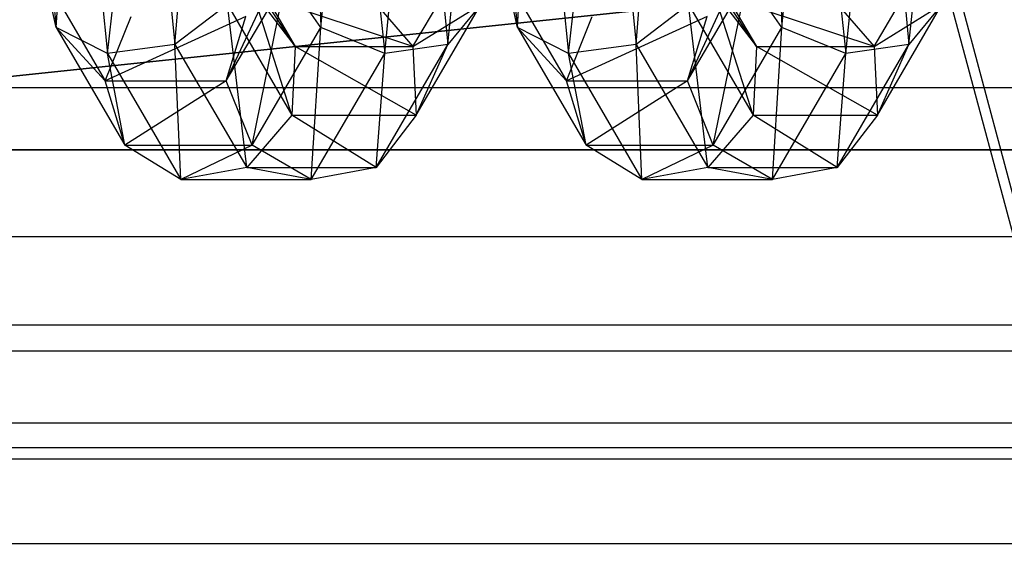
# Model space of a CAD drawing. Extents: x -693 to 3698, y -2150 to 2150.
# Drawn here: x 1479 to 1499, y -17 to -6 of the extents above; entities that cross this region are included whole.
import ezdxf

# ---------------------------------------------------------------- set-up
doc = ezdxf.new("R2010")
doc.units = 0

msp = doc.modelspace()

# ---------------------------------------------------------------- linework, layer by layer
at = {"color": 0}
for p, q in [((1479.595808, -0.060307, 1844.251877), (1480.190406, -5.993992, 1846.636682)), ((1480.190406, -5.993992, 1846.636682), (1480.566288, -0.060307, 1843.246843)), ((1480.566288, -0.060307, 1843.246843), (1481.213349, -6.517533, 1845.842064)), ((1481.213349, -6.517533, 1845.842064), (1481.935771, -0.060307, 1843.170402)), ((1481.935771, -0.060307, 1843.170402), (1482.564612, -6.335709, 1845.692547)), ((1482.564612, -6.335709, 1845.692547), (1483.063461, -0.060307, 1844.058323)), ((1485.284555, -0.060307, 1869.002335), (1485.480602, -5.993992, 1867.854496)), ((1485.480602, -5.993992, 1867.854496), (1486.0752, -0.060307, 1870.239301)), ((1486.0752, -0.060307, 1870.239301), (1486.756857, -6.517533, 1868.075859)), ((1486.756857, -6.517533, 1868.075859), (1487.403918, -0.060307, 1870.67108)), ((1487.403918, -0.060307, 1870.67108), (1488.020146, -6.335709, 1867.573495)), ((1488.020146, -6.335709, 1867.573495), (1488.648987, -0.060307, 1870.09564)), ((1488.81423, -0.060307, 1882.823229), (1489.408828, -5.993992, 1885.208034)), ((1489.408828, -5.993992, 1885.208034), (1489.78471, -0.060307, 1881.818195)), ((1489.78471, -0.060307, 1881.818195), (1490.431771, -6.517533, 1884.413417)), ((1490.431771, -6.517533, 1884.413417), (1491.154193, -0.060307, 1881.741755)), ((1491.154193, -0.060307, 1881.741755), (1491.783034, -6.335709, 1884.263899)), ((1491.783034, -6.335709, 1884.263899), (1492.281883, -0.060307, 1882.629675)), ((1494.502977, -0.060307, 1907.573688), (1494.699024, -5.993992, 1906.425848)), ((1494.699024, -5.993992, 1906.425848), (1495.293622, -0.060307, 1908.810653)), ((1495.293622, -0.060307, 1908.810653), (1495.975279, -6.517533, 1906.647211)), ((1495.975279, -6.517533, 1906.647211), (1496.62234, -0.060307, 1909.242433)), ((1496.62234, -0.060307, 1909.242433), (1497.238568, -6.335709, 1906.144848)), ((1497.238568, -6.335709, 1906.144848), (1497.867409, -0.060307, 1908.666992)), ((1484.96895, -6.376267, 1851.700822), (1483.206022, -3.684401, 1848.2651)), ((1494.187372, -6.376267, 1890.272175), (1492.424444, -3.684401, 1886.836453)), ((1483.591101, -7.060307, 1862.210265), (1485.00453, -4.026118, 1865.945077)), ((1492.809523, -7.060307, 1900.781618), (1494.222952, -4.026118, 1904.516429)), ((1483.865237, -4.486513, 1847.274071), (1484.96895, -6.376267, 1851.700822)), ((1484.903116, -7.744348, 1851.436777), (1483.865237, -4.486513, 1847.274071)), ((1487.322335, -6.376267, 1861.139735), (1488.426048, -4.486513, 1865.566486)), ((1493.083659, -4.486513, 1885.845424), (1494.187372, -6.376267, 1890.272175)), ((1494.121538, -7.744348, 1890.00813), (1493.083659, -4.486513, 1885.845424)), ((1496.540757, -6.376267, 1899.711087), (1497.64447, -4.486513, 1904.137838)), ((1497.942001, -5.009568, 303.831227), (1467.752992, -8.182561, 304.414053)), ((1468.155602, -8.140245, 314.406323), (1498.143356, -4.988405, 313.829991)), ((1480.190406, -5.993992, 1846.636682), (1479.97443, -5.010055, 1847.704589)), ((1479.97443, -5.010055, 1847.704589), (1481.171882, -7.060307, 1852.507308)), ((1483.591101, -7.060307, 1862.210265), (1484.788554, -5.010055, 1867.012984)), ((1484.106977, -8.345883, 1862.345188), (1484.788554, -5.010055, 1867.012984)), ((1485.480602, -5.993992, 1867.854496), (1484.788554, -5.010055, 1867.012984)), ((1489.408828, -5.993992, 1885.208034), (1489.192852, -5.010055, 1886.275942)), ((1489.192852, -5.010055, 1886.275942), (1490.390304, -7.060307, 1891.07866)), ((1492.809523, -7.060307, 1900.781618), (1494.006976, -5.010055, 1905.584337)), ((1493.325399, -8.345883, 1900.916541), (1494.006976, -5.010055, 1905.584337)), ((1494.699024, -5.993992, 1906.425848), (1494.006976, -5.010055, 1905.584337)), ((1497.942001, -5.009568, 303.831227), (1502.020026, -20.228964, 303.831227)), ((1498.143356, -4.988405, 313.829991), (1502.204986, -20.146614, 313.829991)), ((1484.166118, -5.328257, 1852.115835), (1484.96895, -6.376267, 1851.700822)), ((1487.322335, -6.376267, 1861.139735), (1484.166118, -5.328257, 1852.115835)), ((1486.41864, -5.328257, 1861.150207), (1487.322335, -6.376267, 1861.139735)), ((1493.38454, -5.328257, 1890.687187), (1494.187372, -6.376267, 1890.272175)), ((1496.540757, -6.376267, 1899.711087), (1493.38454, -5.328257, 1890.687187)), ((1495.637062, -5.328257, 1899.72156), (1496.540757, -6.376267, 1899.711087)), ((1483.611925, -5.533597, 1846.258091), (1482.564612, -6.335709, 1845.692547)), ((1483.611925, -5.533597, 1846.258091), (1484.903116, -7.744348, 1851.436777)), ((1483.999421, -8.792358, 1851.44725), (1483.611925, -5.533597, 1846.258091)), ((1487.322335, -6.376267, 1861.139735), (1488.679361, -5.533597, 1866.582466)), ((1487.388169, -7.744348, 1861.403779), (1488.679361, -5.533597, 1866.582466)), ((1488.679361, -5.533597, 1866.582466), (1488.020146, -6.335709, 1867.573495)), ((1492.830347, -5.533597, 1884.829443), (1491.783034, -6.335709, 1884.263899)), ((1492.830347, -5.533597, 1884.829443), (1494.121538, -7.744348, 1890.00813)), ((1493.217843, -8.792358, 1890.018602), (1492.830347, -5.533597, 1884.829443)), ((1496.540757, -6.376267, 1899.711087), (1497.897783, -5.533597, 1905.153819)), ((1496.606591, -7.744348, 1899.975132), (1497.897783, -5.533597, 1905.153819)), ((1497.897783, -5.533597, 1905.153819), (1497.238568, -6.335709, 1906.144848)), ((1481.171882, -7.060307, 1852.507308), (1481.687758, -5.774732, 1852.642231)), ((1483.98325, -5.774732, 1861.848946), (1481.171882, -7.060307, 1852.507308)), ((1483.591101, -7.060307, 1862.210265), (1483.98325, -5.774732, 1861.848946)), ((1490.390304, -7.060307, 1891.07866), (1490.90618, -5.774732, 1891.213583)), ((1493.201672, -5.774732, 1900.420299), (1490.390304, -7.060307, 1891.07866)), ((1492.809523, -7.060307, 1900.781618), (1493.201672, -5.774732, 1900.420299)), ((1481.213349, -6.517533, 1845.842064), (1480.190406, -5.993992, 1846.636682)), ((1480.190406, -5.993992, 1846.636682), (1481.564031, -8.345883, 1852.145989)), ((1481.171882, -7.060307, 1852.507308), (1480.190406, -5.993992, 1846.636682)), ((1484.106977, -8.345883, 1862.345188), (1485.480602, -5.993992, 1867.854496)), ((1485.289493, -9.029923, 1862.190583), (1485.480602, -5.993992, 1867.854496)), ((1486.756857, -6.517533, 1868.075859), (1485.480602, -5.993992, 1867.854496)), ((1490.431771, -6.517533, 1884.413417), (1489.408828, -5.993992, 1885.208034)), ((1489.408828, -5.993992, 1885.208034), (1490.782453, -8.345883, 1890.717342)), ((1490.390304, -7.060307, 1891.07866), (1489.408828, -5.993992, 1885.208034)), ((1493.325399, -8.345883, 1900.916541), (1494.699024, -5.993992, 1906.425848)), ((1494.507915, -9.029923, 1900.761936), (1494.699024, -5.993992, 1906.425848)), ((1495.975279, -6.517533, 1906.647211), (1494.699024, -5.993992, 1906.425848)), ((1482.564612, -6.335709, 1845.692547), (1481.213349, -6.517533, 1845.842064)), ((1482.564612, -6.335709, 1845.692547), (1483.999421, -8.792358, 1851.44725)), ((1482.680713, -9.029923, 1851.72734), (1482.564612, -6.335709, 1845.692547)), ((1484.96895, -6.376267, 1851.700822), (1484.903116, -7.744348, 1851.436777)), ((1484.96895, -6.376267, 1851.700822), (1487.322335, -6.376267, 1861.139735)), ((1487.388169, -7.744348, 1861.403779), (1484.96895, -6.376267, 1851.700822)), ((1486.585337, -8.792358, 1861.818792), (1488.020146, -6.335709, 1867.573495)), ((1488.020146, -6.335709, 1867.573495), (1486.756857, -6.517533, 1868.075859)), ((1487.322335, -6.376267, 1861.139735), (1487.388169, -7.744348, 1861.403779)), ((1487.388169, -7.744348, 1861.403779), (1488.020146, -6.335709, 1867.573495)), ((1491.783034, -6.335709, 1884.263899), (1490.431771, -6.517533, 1884.413417)), ((1491.783034, -6.335709, 1884.263899), (1493.217843, -8.792358, 1890.018602)), ((1491.899135, -9.029923, 1890.298692), (1491.783034, -6.335709, 1884.263899)), ((1494.187372, -6.376267, 1890.272175), (1494.121538, -7.744348, 1890.00813)), ((1494.187372, -6.376267, 1890.272175), (1496.540757, -6.376267, 1899.711087)), ((1496.606591, -7.744348, 1899.975132), (1494.187372, -6.376267, 1890.272175)), ((1495.803759, -8.792358, 1900.390144), (1497.238568, -6.335709, 1906.144848)), ((1497.238568, -6.335709, 1906.144848), (1495.975279, -6.517533, 1906.647211)), ((1496.540757, -6.376267, 1899.711087), (1496.606591, -7.744348, 1899.975132)), ((1496.606591, -7.744348, 1899.975132), (1497.238568, -6.335709, 1906.144848)), ((1481.213349, -6.517533, 1845.842064), (1482.680713, -9.029923, 1851.72734)), ((1481.564031, -8.345883, 1852.145989), (1481.213349, -6.517533, 1845.842064)), ((1485.289493, -9.029923, 1862.190583), (1486.756857, -6.517533, 1868.075859)), ((1486.585337, -8.792358, 1861.818792), (1486.756857, -6.517533, 1868.075859)), ((1490.431771, -6.517533, 1884.413417), (1491.899135, -9.029923, 1890.298692)), ((1490.782453, -8.345883, 1890.717342), (1490.431771, -6.517533, 1884.413417)), ((1494.507915, -9.029923, 1900.761936), (1495.975279, -6.517533, 1906.647211)), ((1495.803759, -8.792358, 1900.390144), (1495.975279, -6.517533, 1906.647211)), ((1481.564031, -8.345883, 1852.145989), (1481.171882, -7.060307, 1852.507308)), ((1481.171882, -7.060307, 1852.507308), (1483.591101, -7.060307, 1862.210265)), ((1483.591101, -7.060307, 1862.210265), (1481.564031, -8.345883, 1852.145989)), ((1484.106977, -8.345883, 1862.345188), (1483.591101, -7.060307, 1862.210265)), ((1490.782453, -8.345883, 1890.717342), (1490.390304, -7.060307, 1891.07866)), ((1490.390304, -7.060307, 1891.07866), (1492.809523, -7.060307, 1900.781618)), ((1492.809523, -7.060307, 1900.781618), (1490.782453, -8.345883, 1890.717342)), ((1493.325399, -8.345883, 1900.916541), (1492.809523, -7.060307, 1900.781618)), ((1118.965429, -7.175, 445.47823), (1522.640265, -7.19586, 2064.678912)), ((1143.08206, -7.175, 439.465278), (1546.82701, -7.19586, 2058.64848)), ((1484.903116, -7.744348, 1851.436777), (1483.999421, -8.792358, 1851.44725)), ((1484.903116, -7.744348, 1851.436777), (1487.388169, -7.744348, 1861.403779)), ((1486.585337, -8.792358, 1861.818792), (1484.903116, -7.744348, 1851.436777)), ((1487.388169, -7.744348, 1861.403779), (1486.585337, -8.792358, 1861.818792)), ((1494.121538, -7.744348, 1890.00813), (1493.217843, -8.792358, 1890.018602)), ((1494.121538, -7.744348, 1890.00813), (1496.606591, -7.744348, 1899.975132)), ((1495.803759, -8.792358, 1900.390144), (1494.121538, -7.744348, 1890.00813)), ((1496.606591, -7.744348, 1899.975132), (1495.803759, -8.792358, 1900.390144)), ((1520.539514, -8.44586, 2065.202689), (1116.864677, -8.425, 446.002006)), ((1548.927762, -8.44586, 2058.124703), (1145.182812, -8.425, 438.941502)), ((1482.680713, -9.029923, 1851.72734), (1481.564031, -8.345883, 1852.145989)), ((1481.564031, -8.345883, 1852.145989), (1484.106977, -8.345883, 1862.345188)), ((1484.106977, -8.345883, 1862.345188), (1482.680713, -9.029923, 1851.72734)), ((1485.289493, -9.029923, 1862.190583), (1484.106977, -8.345883, 1862.345188)), ((1491.899135, -9.029923, 1890.298692), (1490.782453, -8.345883, 1890.717342)), ((1490.782453, -8.345883, 1890.717342), (1493.325399, -8.345883, 1900.916541)), ((1493.325399, -8.345883, 1900.916541), (1491.899135, -9.029923, 1890.298692)), ((1494.507915, -9.029923, 1900.761936), (1493.325399, -8.345883, 1900.916541)), ((1483.999421, -8.792358, 1851.44725), (1482.680713, -9.029923, 1851.72734)), ((1483.999421, -8.792358, 1851.44725), (1486.585337, -8.792358, 1861.818792)), ((1485.289493, -9.029923, 1862.190583), (1483.999421, -8.792358, 1851.44725)), ((1486.585337, -8.792358, 1861.818792), (1485.289493, -9.029923, 1862.190583)), ((1493.217843, -8.792358, 1890.018602), (1491.899135, -9.029923, 1890.298692)), ((1493.217843, -8.792358, 1890.018602), (1495.803759, -8.792358, 1900.390144)), ((1494.507915, -9.029923, 1900.761936), (1493.217843, -8.792358, 1890.018602)), ((1495.803759, -8.792358, 1900.390144), (1494.507915, -9.029923, 1900.761936)), ((1482.680713, -9.029923, 1851.72734), (1485.289493, -9.029923, 1862.190583)), ((1491.899135, -9.029923, 1890.298692), (1494.507915, -9.029923, 1900.761936)), ((1121.178171, -10.146982, 444.926531), (1524.859441, -10.176482, 2064.12561)), ((1140.869318, -10.146982, 440.016977), (1544.607835, -10.176482, 2059.201782)), ((1523.144184, -11.944249, 2064.553271), (1119.462914, -11.914749, 445.354193)), ((1546.323091, -11.944249, 2058.774121), (1142.584575, -11.914749, 439.589315)), ((1124.061873, -12.427465, 444.207544), (1527.751526, -12.463594, 2063.404532)), ((1137.985616, -12.427465, 440.735964), (1541.715749, -12.463594, 2059.92286)), ((1127.420014, -13.861036, 443.370265), (1531.119431, -13.901333, 2062.564819)), ((1134.627475, -13.861036, 441.573243), (1538.347845, -13.901333, 2060.762573)), ((1131.023745, -14.35, 442.471754), (1534.733638, -14.391719, 2061.663696)), ((1526.538656, -14.628658, 2063.706934), (1122.849003, -14.592528, 444.509946)), ((1542.928619, -14.628658, 2059.620458), (1139.198486, -14.592528, 440.433562)), ((1530.491603, -16.316148, 2062.721354), (1126.792187, -16.27585, 443.5268)), ((1538.975672, -16.316148, 2060.606038), (1135.255302, -16.27585, 441.416708))]:
    msp.add_line(p, q, dxfattribs=at)

doc.saveas('drawing.dxf')
